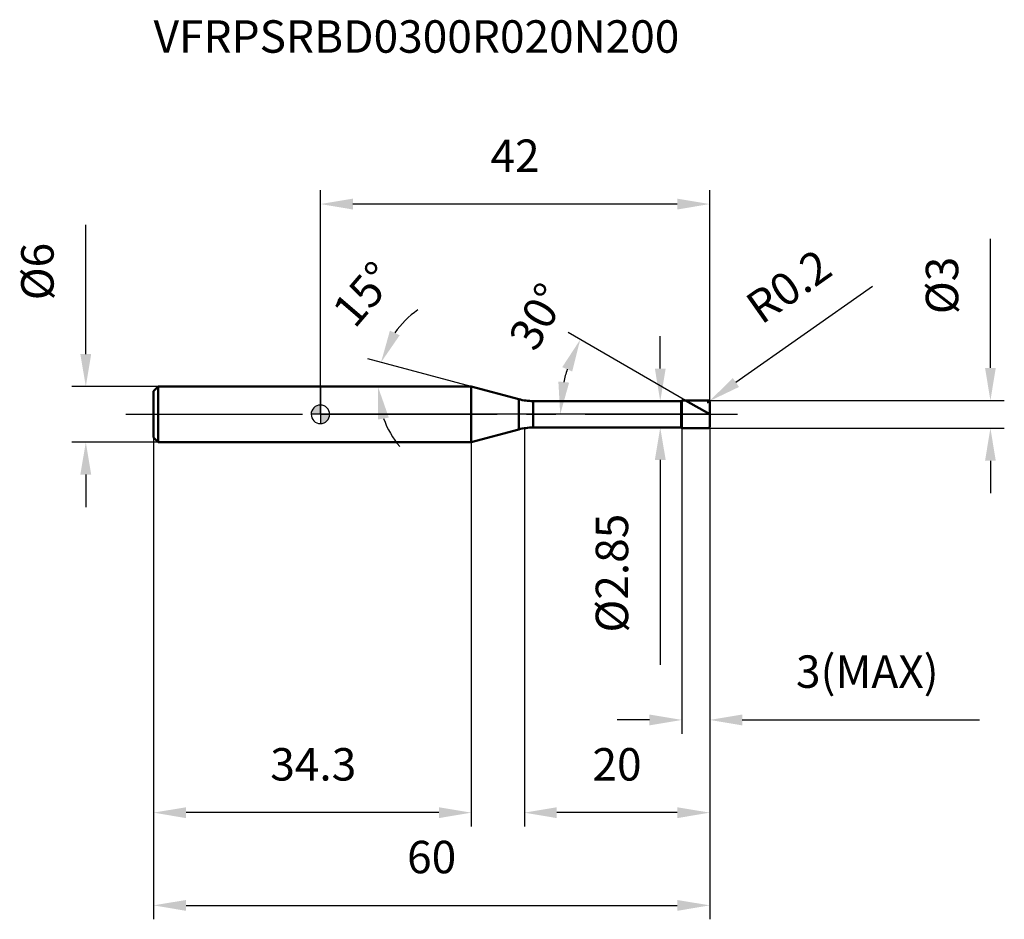
# Model space of a CAD drawing. Units: millimetres. Extents: x -32 to 74, y -54 to 43.
import ezdxf

# ---------------------------------------------------------------- set-up
doc = ezdxf.new("R2010")
doc.units = ezdxf.units.MM
doc.linetypes.add('CENTER2', pattern=[28.575, 19.05, -3.175, 3.175, -3.175])
for name, color, linetype, lineweight in [('1', 4, 'Continuous', 50), ('2', 7, 'Continuous', 25), ('4', 2, 'CENTER2', 25), ('cut', 1, 'Continuous', 25), ('nocut', 7, 'Continuous', 25), ('sk1', 4, 'Continuous', 50), ('sk2', 7, 'Continuous', 25), ('sk4', 2, 'CENTER2', 25), ('sk6', 5, 'Continuous', 35)]:
    doc.layers.add(name, color=color, linetype=linetype, lineweight=lineweight)
doc.layers.add('7', color=5, linetype='Continuous')
doc.styles.add('simplex', font='txt.shx', dxfattribs={"height": 3.5})
doc.dimstyles.new('コピー - ISO-25', dxfattribs={"dimscale": 0, "dimtxt": 3.5, "dimasz": 3.5, "dimexe": 1.5, "dimexo": 0, "dimgap": 2.3, "dimtad": 1, "dimdec": 8, "dimdsep": 46, "dimtxsty": 'simplex', "dimcen": 0.09, "dimclrd": 256, "dimclre": 256, "dimclrt": 256, "dimadec": 0, "dimazin": 0, "dimtfac": 1, "dimtofl": 0, "dimtmove": 0, "dimatfit": 3, "dimfxl": 1, "dimtolj": 1, "dimlwd": -1, "dimlwe": -1, "dimarcsym": 0})

# ---------------------------------------------------------------- blocks, each defined once
blk = doc.blocks.new('zero block')
h = blk.add_hatch(color=7)
h.paths.add_polyline_path([(0, 1, 0.414214), (-1, 0), (0, 0)])
h.paths.add_polyline_path([(1, 0), (0, 0), (0, -1, 0.414214)])
at = {"color": 7, "ltscale": 0.2}
for p, q in [((-1, 0), (1, 0)), ((0, -1), (0, 1))]:
    blk.add_line(p, q, dxfattribs=at)
for start, end in [(90, 180), (180, 270), (0, 90), (270, 0)]:
    blk.add_arc((0, 0), 1, start, end, dxfattribs=at)
blk = doc.blocks.new('*D15')
at = {"layer": '2'}
for p, q in [((22, -1.5), (22, -44.46)), ((42, -1.3), (42, -44.46)), ((38.5, -42.96), (25.5, -42.96))]:
    blk.add_line(p, q, dxfattribs=at)
for points in [[(25.5, -42.38), (25.5, -43.55), (22, -42.96)], [(38.5, -43.55), (38.5, -42.38), (42, -42.96)]]:
    blk.add_solid(points, dxfattribs=at)
at = {"layer": 'Defpoints', "color": 0}
for p in [(22, -1.5), (42, -1.3), (22, -42.96)]:
    blk.add_point(p, dxfattribs=at)
at = {"layer": '2', "insert": (32, -36), "char_height": 3.5, "attachment_point": 2, "line_spacing_factor": 0.9, "style": 'simplex'}
blk.add_mtext('\\A1;20', dxfattribs=at)
blk = doc.blocks.new('*D16')
at = {"layer": '2'}
for p, q in [((72.28, 5), (72.28, 18.93)), ((41.8, 1.5), (73.78, 1.5)), ((41.8, -1.5), (73.78, -1.5)), ((72.28, -5), (72.28, -8.5))]:
    blk.add_line(p, q, dxfattribs=at)
for points in [[(71.7, 5), (72.86, 5), (72.28, 1.5)], [(72.86, -5), (71.7, -5), (72.28, -1.5)]]:
    blk.add_solid(points, dxfattribs=at)
at = {"layer": 'Defpoints', "color": 0}
for p in [(41.8, 1.5), (41.8, -1.5), (72.28, -1.5)]:
    blk.add_point(p, dxfattribs=at)
at = {"layer": '2', "insert": (65.31, 10.8), "char_height": 3.5, "attachment_point": 1, "rotation": 90, "line_spacing_factor": 0.9, "style": 'simplex'}
blk.add_mtext('\\A1;%%c3', dxfattribs=at)
blk = doc.blocks.new('*D17')
at = {"layer": '2'}
for p, q in [((59.56, 13.79), (44.83, 3.43)), ((41.71, 1.3), (41.89, 1.3)), ((41.8, 1.21), (41.8, 1.39))]:
    blk.add_line(p, q, dxfattribs=at)
blk.add_solid([(44.49, 3.91), (45.16, 2.95), (41.96, 1.42)], dxfattribs=at)
at = {"layer": 'Defpoints', "color": 0}
for p in [(41.8, 1.3), (41.96, 1.42)]:
    blk.add_point(p, dxfattribs=at)
at = {"layer": '2', "insert": (45.56, 12.46), "char_height": 3.5, "attachment_point": 1, "rotation": 35.112, "line_spacing_factor": 0.9, "style": 'simplex'}
blk.add_mtext('\\A1;R0.2', dxfattribs=at)
blk = doc.blocks.new('*D18')
at = {"layer": '2'}
for p, q in [((16.28, 3), (5.1, 6)), ((13.26, 3), (4.7, 3))]:
    blk.add_line(p, q, dxfattribs=at)
for start, end in [(124.9946, 144.9973), (200.0027, 220.0054)]:
    blk.add_arc((16.28, 3), 10.08, start, end, dxfattribs=at)
for points in [[(7.5, 9.03), (8.55, 8.53), (6.54, 5.61)], [(7.38, -0.35), (6.23, -0.55), (6.2, 3)]]:
    blk.add_solid(points, dxfattribs=at)
at = {"layer": 'Defpoints', "color": 0}
for p in [(6.24, 3.88), (13.26, 3), (13.3, 3), (16.28, 3), (16.32, 2.99)]:
    blk.add_point(p, dxfattribs=at)
at = {"layer": '2', "insert": (3.34, 14.1), "char_height": 3.5, "attachment_point": 2, "rotation": 49.3735, "line_spacing_factor": 0.9, "style": 'simplex'}
blk.add_mtext('\\A1;15%%d', dxfattribs=at)
blk = doc.blocks.new('*D19')
at = {"layer": '2'}
for p, q in [((39.4, 1.5), (26.74, 8.81)), ((42, 0), (24.37, 0))]:
    blk.add_line(p, q, dxfattribs=at)
blk.add_arc((42, 0), 16.13, 162.4605, 167.5395, dxfattribs=at)
for points in [[(27.16, 4.62), (26.09, 5.09), (28.03, 8.06)], [(25.67, 3.54), (26.83, 3.42), (25.87, 0)]]:
    blk.add_solid(points, dxfattribs=at)
at = {"layer": 'Defpoints', "color": 0}
for p in [(26.12, 2.8), (39.4, 1.5), (39.56, 1.41), (42, 0), (42.19, 0)]:
    blk.add_point(p, dxfattribs=at)
at = {"layer": '2', "insert": (21.92, 11.41), "char_height": 3.5, "attachment_point": 2, "rotation": 60.3993, "line_spacing_factor": 0.9, "style": 'simplex'}
blk.add_mtext('\\A1;30%%d', dxfattribs=at)
blk = doc.blocks.new('*D20')
at = {"layer": '2'}
for p, q in [((39, -1.5), (39, -34.46)), ((42, -1.3), (42, -34.46)), ((35.5, -32.96), (32, -32.96)), ((45.5, -32.96), (71.1, -32.96))]:
    blk.add_line(p, q, dxfattribs=at)
for points in [[(35.5, -33.55), (35.5, -32.38), (39, -32.96)], [(45.5, -32.38), (45.5, -33.55), (42, -32.96)]]:
    blk.add_solid(points, dxfattribs=at)
at = {"layer": 'Defpoints', "color": 0}
for p in [(39, -1.5), (42, -1.3), (39, -32.96)]:
    blk.add_point(p, dxfattribs=at)
at = {"layer": '2', "insert": (51.3, -26), "char_height": 3.5, "attachment_point": 1, "line_spacing_factor": 0.9, "style": 'simplex'}
blk.add_mtext('\\A1;3(MAX)', dxfattribs=at)
blk = doc.blocks.new('*D21')
at = {"layer": 'Defpoints', "color": 0}
for p in [(-25.31, 3), (-17.5, 3), (-17.5, -3)]:
    blk.add_point(p, dxfattribs=at)
at = {"layer": 'sk2'}
for p, q in [((-25.31, 6.5), (-25.31, 20.43)), ((-17.5, 3), (-26.81, 3)), ((-17.5, -3), (-26.81, -3)), ((-25.31, -6.5), (-25.31, -10))]:
    blk.add_line(p, q, dxfattribs=at)
for points in [[(-25.9, 6.5), (-24.73, 6.5), (-25.31, 3)], [(-24.73, -6.5), (-25.9, -6.5), (-25.31, -3)]]:
    blk.add_solid(points, dxfattribs=at)
at = {"layer": 'sk2', "insert": (-32.28, 12.3), "char_height": 3.5, "attachment_point": 1, "rotation": 90, "line_spacing_factor": 0.9, "style": 'simplex'}
blk.add_mtext('\\A1;%%c6', dxfattribs=at)
blk = doc.blocks.new('*D22')
at = {"layer": 'Defpoints', "color": 0}
for p in [(42, -1.3), (-18, -2.5), (42, -52.96)]:
    blk.add_point(p, dxfattribs=at)
at = {"layer": 'sk2'}
for p, q in [((42, -1.3), (42, -54.46)), ((-18, -2.5), (-18, -54.46)), ((-14.5, -52.96), (38.5, -52.96))]:
    blk.add_line(p, q, dxfattribs=at)
for points in [[(-14.5, -52.38), (-14.5, -53.55), (-18, -52.96)], [(38.5, -53.55), (38.5, -52.38), (42, -52.96)]]:
    blk.add_solid(points, dxfattribs=at)
at = {"layer": 'sk2', "insert": (12, -46), "char_height": 3.5, "attachment_point": 2, "line_spacing_factor": 0.9, "style": 'simplex'}
blk.add_mtext('\\A1;60', dxfattribs=at)
blk = doc.blocks.new('*D23')
at = {"layer": 'Defpoints', "color": 0}
for p in [(-18, -2.5), (16.28, -3), (-18, -42.96)]:
    blk.add_point(p, dxfattribs=at)
at = {"layer": 'sk2'}
for p, q in [((-18, -2.5), (-18, -44.46)), ((16.28, -3), (16.28, -44.46)), ((12.78, -42.96), (-14.5, -42.96))]:
    blk.add_line(p, q, dxfattribs=at)
for points in [[(-14.5, -42.38), (-14.5, -43.55), (-18, -42.96)], [(12.78, -43.55), (12.78, -42.38), (16.28, -42.96)]]:
    blk.add_solid(points, dxfattribs=at)
at = {"layer": 'sk2', "insert": (-0.77, -36), "char_height": 3.5, "attachment_point": 2, "line_spacing_factor": 0.9, "style": 'simplex'}
blk.add_mtext('\\A1;34.3', dxfattribs=at)
blk = doc.blocks.new('*D24')
at = {"layer": '2'}
for p, q in [((0, 0), (0, 24.18)), ((42, 1.3), (42, 24.18)), ((38.5, 22.68), (3.5, 22.68))]:
    blk.add_line(p, q, dxfattribs=at)
for points in [[(3.5, 23.26), (3.5, 22.09), (0, 22.68)], [(38.5, 22.09), (38.5, 23.26), (42, 22.68)]]:
    blk.add_solid(points, dxfattribs=at)
at = {"layer": 'Defpoints', "color": 0}
for p in [(0, 22.68), (42, 1.3), (0, 0)]:
    blk.add_point(p, dxfattribs=at)
at = {"layer": '2', "insert": (21, 29.64), "char_height": 3.5, "attachment_point": 2, "line_spacing_factor": 0.9, "style": 'simplex'}
blk.add_mtext('\\A1;42', dxfattribs=at)
blk = doc.blocks.new('*D25')
at = {"layer": '2'}
for p, q in [((36.66, 4.93), (36.66, 8.43)), ((22.95, 1.43), (38.16, 1.43)), ((22.95, -1.42), (38.16, -1.42)), ((36.66, -4.92), (36.66, -27.02))]:
    blk.add_line(p, q, dxfattribs=at)
for points in [[(36.08, 4.93), (37.25, 4.93), (36.66, 1.43)], [(37.25, -4.92), (36.08, -4.92), (36.66, -1.42)]]:
    blk.add_solid(points, dxfattribs=at)
at = {"layer": 'Defpoints', "color": 0}
for p in [(22.95, 1.43), (22.95, -1.42), (36.66, -1.42)]:
    blk.add_point(p, dxfattribs=at)
at = {"layer": '2', "insert": (29.7, -10.72), "char_height": 3.5, "attachment_point": 3, "rotation": 90, "line_spacing_factor": 0.9, "style": 'simplex'}
blk.add_mtext('\\A1;%%c2.85', dxfattribs=at)

msp = doc.modelspace()

# ---------------------------------------------------------------- linework, layer by layer
at = {"layer": '1'}
for p, q in [((16.27781901, 3), (0, 3)), ((16.27781901, 3), (16.27781901, -3)), ((21.39279975, 1.62944504), (16.27781901, 3)), ((21.39279975, 1.62944504), (21.39279975, -1.62944504)), ((22.94571402, 1.425), (38.925, 1.425)), ((22.94571402, 1.425), (22.94571402, -1.425)), ((38.925, 1.425), (39, 1.5)), ((38.925, 1.425), (38.925, -1.425)), ((39, 1.5), (41.8, 1.5)), ((39, 1.5), (39, -1.5)), ((42, 0), (39.40192379, 1.5)), ((42, 1.3), (42, -1.3)), ((16.27781901, -3), (21.39279975, -1.62944504)), ((38.925, -1.425), (22.94571402, -1.425)), ((39, -1.5), (38.925, -1.425)), ((41.8, -1.5), (39, -1.5)), ((0, -3), (16.27781901, -3))]:
    msp.add_line(p, q, dxfattribs=at)
for centre, radius, start, end in [((22.94571402, 7.425), 6, 255, 270), ((41.8, 1.3), 0.2, 0, 90), ((22.94571402, -7.425), 6, 90, 105), ((41.8, -1.3), 0.2, 270, 0)]:
    msp.add_arc(centre, radius, start, end, dxfattribs=at)
at = {"layer": '4'}
msp.add_line((0, 0), (45, 0), dxfattribs=at)
at = {"layer": '7'}
for p, q in [((39, 1.5), (41.8, 1.5)), ((39, 1.5), (39, -1.5)), ((42, 1.3), (42, -1.3)), ((41.8, -1.5), (39, -1.5))]:
    msp.add_line(p, q, dxfattribs=at)
for centre, start, end in [((41.8, 1.3), 0, 90), ((41.8, -1.3), 270, 0)]:
    msp.add_arc(centre, 0.2, start, end, dxfattribs=at)
at = {"layer": 'cut'}
for p, q in [((39, 1.5), (41.8, 1.5)), ((39, 1.5), (39, 0)), ((42, 1.3), (42, 0)), ((39, 0), (42, 0))]:
    msp.add_line(p, q, dxfattribs=at)
msp.add_arc((41.8, 1.3), 0.2, 0, 90, dxfattribs=at)
at = {"layer": 'nocut'}
for p, q in [((0, 3), (0, 0)), ((16.27781901, 3), (0, 3)), ((21.39279975, 1.62944504), (16.27781901, 3)), ((22.94571402, 1.425), (38.925, 1.425)), ((38.925, 1.425), (39, 1.5)), ((39, 1.5), (39, 0)), ((39, 0), (0, 0))]:
    msp.add_line(p, q, dxfattribs=at)
msp.add_arc((22.94571402, 7.425), 6, 255, 270, dxfattribs=at)
at = {"layer": 'sk1'}
for p, q in [((-18, 2.5), (-17.5, 3)), ((-18, 2.5), (-18, -2.5)), ((-17.5, 3), (-17.5, -3)), ((0, 3), (-17.5, 3)), ((-18, -2.5), (-17.5, -3)), ((-17.5, -3), (0, -3))]:
    msp.add_line(p, q, dxfattribs=at)
at = {"layer": 'sk4'}
msp.add_line((-21, 0), (0, 0), dxfattribs=at)

# ---------------------------------------------------------------- block references
at = {"rotation": 180}
msp.add_blockref('zero block', (0, 0), dxfattribs=at)

# ---------------------------------------------------------------- texts
at = {"layer": 'sk6', "insert": (-18, 42.5), "char_height": 3.5, "width": 59.5, "attachment_point": 1, "line_spacing_factor": 0.9, "style": 'simplex'}
msp.add_mtext('VFRPSRBD0300R020N200', dxfattribs=at)

# ---------------------------------------------------------------- dimensions: what is measured, and where the dimension line sits
at = {"layer": '2'}
for base, p1, p2, picture, middle in [((0, 22.6759240328), (42, 1.3), (0, 0), '*D24', (20.9999994282, 22.6759240328)), ((22, -42.9638509059), (42, -1.3), (22, -1.5), '*D15', (32.0000016522, -42.9638509059))]:
    dim = msp.add_linear_dim(base=base, p1=p1, p2=p2, angle=180, dimstyle='コピー - ISO-25', override={"dimscale": 1}, dxfattribs=at)
    dim.commit()
    dim.dimension.update_dxf_attribs({"geometry": picture, "text_midpoint": middle, "dimtype": 160})
for base, p1, p2, angle, text, picture, middle in [((72.278946, -1.5), (41.8, 1.5), (41.8, -1.5), 270, '%%c<>', '*D16', (72.278946, 13.71666667)), ((36.66166732, -1.425), (22.94571402, 1.425), (22.94571402, -1.425), 270, '%%c<>', '*D25', (36.66166732, -17.725)), ((39, -32.96385091), (42, -1.3), (39, -1.5), 180, '<>(MAX)', '*D20', (60.05, -32.96385091))]:
    dim = msp.add_linear_dim(base=base, p1=p1, p2=p2, angle=angle, text=text, dimstyle='コピー - ISO-25', override={"dimscale": 1}, dxfattribs=at)
    dim.commit()
    dim.dimension.update_dxf_attribs({"geometry": picture, "text_midpoint": middle, "dimtype": 160})
dim = msp.add_radius_dim(center=(41.8, 1.3), mpoint=(41.96360586, 1.41503531), dimstyle='コピー - ISO-25', override={"dimscale": 1}, dxfattribs=at)
dim.commit()
dim.dimension.update_dxf_attribs({"geometry": '*D17', "text_midpoint": (49.74088654, 10.09236432), "dimtype": 164})
for base, line1, line2, picture, middle in [((6.23967064, 3.87822419), ((16.3166567, 2.98959347), (16.27781901, 3)), ((13.29725302, 3), (13.25704528, 3)), '*D18', (8.63005767, 9.56105532)), ((26.11949746, 2.80016106), ((39.56305748, 1.40696942), (39.40192379, 1.5)), ((42.18606116, 0), (42, 0)), '*D19', (27.97906868, 7.96522114))]:
    dim = msp.add_angular_dim_2l(base=base, line1=line1, line2=line2, dimstyle='コピー - ISO-25', override={"dimscale": 1}, dxfattribs=at)
    dim.commit()
    dim.dimension.update_dxf_attribs({"geometry": picture, "text_midpoint": middle, "dimtype": 162})
at = {"layer": 'sk2'}
dim = msp.add_linear_dim(base=(-25.3136099999, 3), p1=(-17.5, -3), p2=(-17.5, 3), angle=90, text='%%c<>', dimstyle='コピー - ISO-25', override={"dimscale": 1}, dxfattribs=at)
dim.commit()
dim.dimension.update_dxf_attribs({"geometry": '*D21', "text_midpoint": (-25.3136099999, 15.2166666667), "dimtype": 160})
dim = msp.add_linear_dim(base=(42, -52.9638509059), p1=(-18, -2.5), p2=(42, -1.3), dimstyle='コピー - ISO-25', override={"dimscale": 1}, dxfattribs=at)
dim.commit()
dim.dimension.update_dxf_attribs({"geometry": '*D22', "text_midpoint": (12.0000000806, -52.9638509059), "dimtype": 160})
dim = msp.add_linear_dim(base=(-18, -42.96385091), p1=(16.27781901, -3), p2=(-18, -2.5), angle=180, dimstyle='コピー - ISO-25', override={"dimscale": 1, "dimdec": 1}, dxfattribs=at)
dim.commit()
dim.dimension.update_dxf_attribs({"geometry": '*D23', "text_midpoint": (-0.76812162, -42.96385091), "dimtype": 160})

doc.saveas('drawing.dxf')
